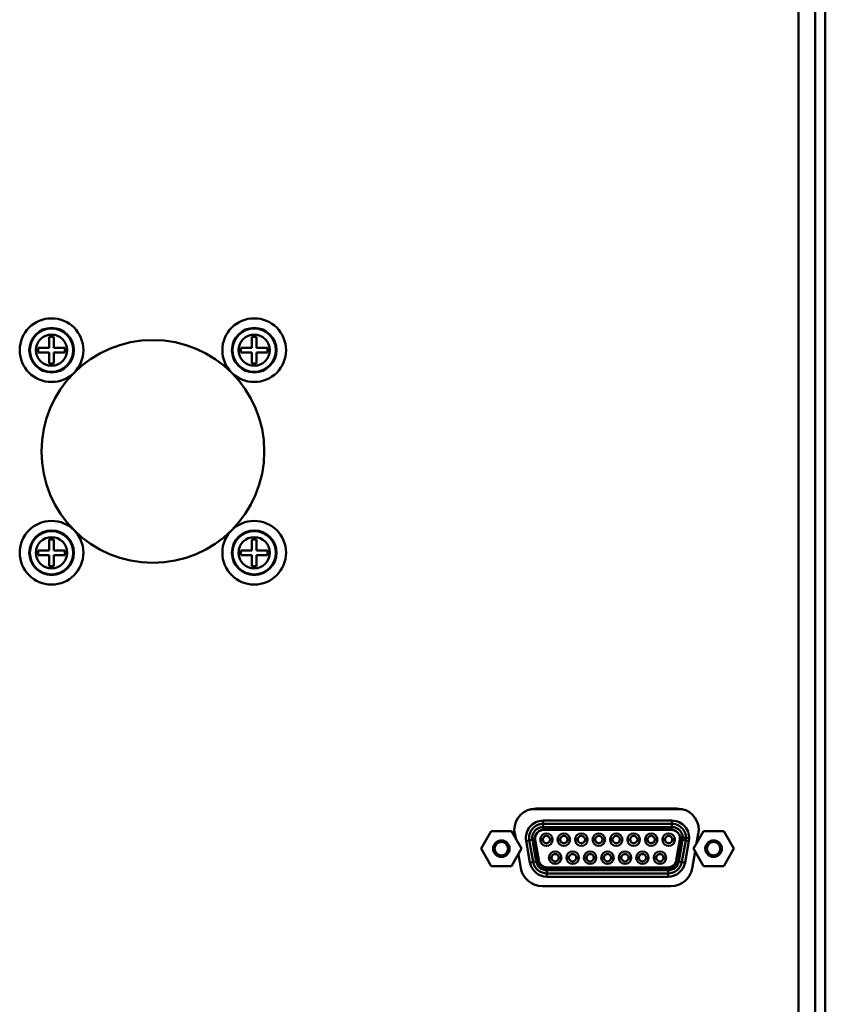
# Model space of a CAD drawing. Units: millimetres. Extents: x -970 to 1830, y -1190 to 790.
# Drawn here: x -705 to -578, y -211 to -56 of the extents above; entities that cross this region are included whole.
import ezdxf

# ---------------------------------------------------------------- set-up
doc = ezdxf.new("R2010")
doc.units = ezdxf.units.MM
doc.header["$LTSCALE"] = 2.648819
doc.layers.add('NoLayerName_001', color=7, linetype='Continuous')
doc.layers.add('NoLayerName_005', color=7, linetype='Continuous')

# ---------------------------------------------------------------- blocks, each defined once
blk = doc.blocks.new('JZB_0098')
at = {"layer": 'NoLayerName_001', "color": 2, "linetype": 'Continuous', "lineweight": 50}
for p, q in [((24.6, 10.6), (0.74, 10.6)), ((2.7, 8.8), (2.7, 7.8)), ((2.7, 8.8), (22.94, 8.8)), ((2.7, 8.3), (22.94, 8.3)), ((22.94, 7.8), (2.7, 7.8)), ((22.94, 8.8), (22.94, 7.8)), ((2.8, 7.35), (2.8, 7.47)), ((22.85, 7.35), (2.8, 7.35)), ((22.52, 7.5), (3.12, 7.5)), ((22.85, 7.35), (22.85, 7.47)), ((0.04, 5.63), (1.03, 5.8)), ((0.64, 2.23), (0.04, 5.63)), ((1.13, 2.32), (0.53, 5.72)), ((1.03, 5.8), (1.63, 2.4)), ((1.47, 5.77), (1.32, 5.74)), ((1.45, 6), (1.35, 6)), ((1.35, 5.39), (1.81, 2.79)), ((1.47, 5.77), (2.03, 2.57)), ((2.65, 5.82), (2.25, 5.82)), ((3.8, 5.82), (4.2, 5.82)), ((5.39, 5.82), (4.99, 5.82)), ((6.54, 5.82), (6.94, 5.82)), ((8.14, 5.82), (7.74, 5.82)), ((9.29, 5.82), (9.69, 5.82)), ((10.88, 5.82), (10.48, 5.82)), ((12.03, 5.82), (12.43, 5.82)), ((13.62, 5.82), (13.22, 5.82)), ((14.77, 5.82), (15.17, 5.82)), ((16.36, 5.82), (15.96, 5.82)), ((17.51, 5.82), (17.91, 5.82)), ((19.11, 5.82), (18.71, 5.82)), ((20.26, 5.82), (20.66, 5.82)), ((21.85, 5.82), (21.45, 5.82)), ((23, 5.82), (23.4, 5.82)), ((23.61, 2.57), (24.17, 5.77)), ((24.29, 5.39), (23.83, 2.79)), ((24.01, 2.4), (24.61, 5.8)), ((24.32, 5.74), (24.17, 5.77)), ((25.11, 5.72), (24.51, 2.32)), ((25.6, 5.63), (24.61, 5.8)), ((25.64, 6.1), (24.64, 6.1)), ((25.6, 5.63), (25, 2.23)), ((0.64, 2.23), (1.63, 2.4)), ((2.03, 2.57), (1.87, 2.54)), ((4.02, 2.98), (3.62, 2.98)), ((5.17, 2.98), (5.57, 2.98)), ((6.77, 2.98), (6.37, 2.98)), ((7.92, 2.98), (8.32, 2.98)), ((9.51, 2.98), (9.11, 2.98)), ((10.66, 2.98), (11.06, 2.98)), ((12.25, 2.98), (11.85, 2.98)), ((13.4, 2.98), (13.8, 2.98)), ((14.99, 2.98), (14.59, 2.98)), ((16.14, 2.98), (16.54, 2.98)), ((17.73, 2.98), (17.33, 2.98)), ((18.88, 2.98), (19.28, 2.98)), ((20.48, 2.98), (20.08, 2.98)), ((21.63, 2.98), (22.03, 2.98)), ((23.77, 2.54), (23.61, 2.57)), ((25, 2.23), (24.01, 2.4)), ((3.3, 1), (22.34, 1)), ((3.3, 0), (3.3, 1)), ((22.34, 0.5), (3.3, 0.5)), ((22.34, 0), (3.3, 0)), ((3.36, 1.45), (22.28, 1.45)), ((3.36, 1.31), (3.36, 1.45)), ((3.58, 1.3), (22.06, 1.3)), ((22.28, 1.31), (22.28, 1.45)), ((22.34, 0), (22.34, 1))]:
    blk.add_line(p, q, dxfattribs=at)
for centre, radius in [((3.22, 5.82), 0.975), ((3.22, 5.82), 0.575), ((5.96, 5.82), 0.975), ((5.96, 5.82), 0.575), ((8.71, 5.82), 0.975), ((8.71, 5.82), 0.575), ((11.45, 5.82), 0.975), ((11.45, 5.82), 0.575), ((14.19, 5.82), 0.975), ((14.19, 5.82), 0.575), ((16.93, 5.82), 0.975), ((16.93, 5.82), 0.575), ((19.68, 5.82), 0.975), ((19.68, 5.82), 0.575), ((22.42, 5.82), 0.975), ((22.42, 5.82), 0.575), ((4.59, 2.98), 0.975), ((4.59, 2.98), 0.575), ((7.34, 2.98), 0.975), ((7.34, 2.98), 0.575), ((10.08, 2.98), 0.975), ((10.08, 2.98), 0.575), ((12.82, 2.98), 0.975), ((12.82, 2.98), 0.575), ((15.56, 2.98), 0.975), ((15.56, 2.98), 0.575), ((18.3, 2.98), 0.975), ((18.3, 2.98), 0.575), ((21.05, 2.98), 0.975), ((21.05, 2.98), 0.575)]:
    blk.add_circle(centre, radius, dxfattribs=at)
for centre, radius, start, end in [((2.7, 6.1), 2.7, 90, 190), ((2.7, 6.1), 2.2, 90, 190), ((2.7, 6.1), 1.7, 90, 190), ((22.94, 6.1), 2.7, 350, 90), ((22.94, 6.1), 2.2, 350, 90), ((22.94, 6.1), 1.7, 350, 90), ((3.12, 5.7), 1.8, 90, 190), ((2.8, 6), 1.35, 90, 190), ((22.52, 5.7), 1.8, 350, 90), ((22.85, 6), 1.35, 350, 90), ((3.3, 2.7), 2.7, 190, 270), ((3.3, 2.7), 2.2, 190, 270), ((3.3, 2.7), 1.7, 190, 270), ((3.58, 3.1), 1.8, 190, 270), ((3.36, 2.8), 1.35, 190, 270), ((22.06, 3.1), 1.8, 270, 350), ((22.28, 2.8), 1.35, 270, 350), ((22.34, 2.7), 1.7, 270, 350), ((22.34, 2.7), 2.2, 270, 350), ((22.34, 2.7), 2.7, 270, 350)]:
    blk.add_arc(centre, radius, start, end, dxfattribs=at)
blk = doc.blocks.new('JZB_0109')
at = {"layer": 'NoLayerName_005', "color": 7, "linetype": 'Continuous', "lineweight": 50}
for p, q in [((8.4, 0.2), (8.4, 498.7)), ((10, 0), (10, 498.6))]:
    blk.add_line(p, q, dxfattribs=at)
blk = doc.blocks.new('JZB_0113')
at = {"layer": 'NoLayerName_001', "color": 7, "linetype": 'Continuous', "lineweight": 50}
for p, q in [((1.59, 5.5), (0, 2.75)), ((4.76, 5.5), (1.59, 5.5)), ((6.35, 2.75), (4.76, 5.5)), ((0, 2.75), (1.59, 0)), ((4.76, 0), (6.35, 2.75)), ((1.59, 0), (4.76, 0))]:
    blk.add_line(p, q, dxfattribs=at)
for radius in [1.3, 1.06]:
    blk.add_circle((3.17, 2.75), radius, dxfattribs=at)
blk = doc.blocks.new('JZB_0114')
at = {"layer": 'NoLayerName_001', "color": 7, "linetype": 'Continuous', "lineweight": 50}
for p, q in [((1.59, 5.5), (0, 2.75)), ((4.76, 5.5), (1.59, 5.5)), ((6.35, 2.75), (4.76, 5.5)), ((0, 2.75), (1.59, 0)), ((4.76, 0), (6.35, 2.75)), ((1.59, 0), (4.76, 0))]:
    blk.add_line(p, q, dxfattribs=at)
for radius in [1.3, 1.06]:
    blk.add_circle((3.17, 2.75), radius, dxfattribs=at)
blk = doc.blocks.new('JZB_0154')
at = {"layer": 'NoLayerName_001', "color": 7, "linetype": 'Continuous', "lineweight": 50}
for p, q in [((4.64, 7.1), (5.36, 7.1)), ((4.64, 5.36), (4.64, 7.1)), ((5.36, 7.1), (5.36, 5.36)), ((2.9, 5.36), (4.64, 5.36)), ((2.9, 4.64), (2.9, 5.36)), ((5.36, 5.36), (7.1, 5.36)), ((7.1, 5.36), (7.1, 4.64)), ((4.64, 4.64), (2.9, 4.64)), ((4.64, 2.9), (4.64, 4.64)), ((5.36, 4.64), (5.36, 2.9)), ((7.1, 4.64), (5.36, 4.64)), ((5.36, 2.9), (4.64, 2.9))]:
    blk.add_line(p, q, dxfattribs=at)
for radius in [5, 3.5, 3.4, 2.46]:
    blk.add_circle((5, 5), radius, dxfattribs=at)
blk = doc.blocks.new('JZB_0155')
at = {"layer": 'NoLayerName_001', "color": 7, "linetype": 'Continuous', "lineweight": 50}
for p, q in [((4.64, 7.1), (5.36, 7.1)), ((4.64, 5.36), (4.64, 7.1)), ((5.36, 7.1), (5.36, 5.36)), ((2.9, 5.36), (4.64, 5.36)), ((2.9, 4.64), (2.9, 5.36)), ((5.36, 5.36), (7.1, 5.36)), ((7.1, 5.36), (7.1, 4.64)), ((4.64, 4.64), (2.9, 4.64)), ((4.64, 2.9), (4.64, 4.64)), ((7.1, 4.64), (5.36, 4.64)), ((5.36, 4.64), (5.36, 2.9)), ((5.36, 2.9), (4.64, 2.9))]:
    blk.add_line(p, q, dxfattribs=at)
for radius in [5, 3.5, 3.4, 2.46]:
    blk.add_circle((5, 5), radius, dxfattribs=at)
blk = doc.blocks.new('JZB_0156')
at = {"layer": 'NoLayerName_001', "color": 7, "linetype": 'Continuous', "lineweight": 50}
for p, q in [((4.64, 7.1), (5.36, 7.1)), ((4.64, 5.36), (4.64, 7.1)), ((5.36, 7.1), (5.36, 5.36)), ((2.9, 4.64), (2.9, 5.36)), ((2.9, 5.36), (4.64, 5.36)), ((5.36, 5.36), (7.1, 5.36)), ((7.1, 5.36), (7.1, 4.64)), ((4.64, 4.64), (2.9, 4.64)), ((4.64, 2.9), (4.64, 4.64)), ((5.36, 4.64), (5.36, 2.9)), ((7.1, 4.64), (5.36, 4.64)), ((5.36, 2.9), (4.64, 2.9))]:
    blk.add_line(p, q, dxfattribs=at)
for radius in [5, 3.5, 3.4, 2.46]:
    blk.add_circle((5, 5), radius, dxfattribs=at)
blk = doc.blocks.new('JZB_0157')
at = {"layer": 'NoLayerName_001', "color": 7, "linetype": 'Continuous', "lineweight": 50}
for p, q in [((4.64, 7.1), (5.36, 7.1)), ((4.64, 5.36), (4.64, 7.1)), ((5.36, 7.1), (5.36, 5.36)), ((2.9, 4.64), (2.9, 5.36)), ((2.9, 5.36), (4.64, 5.36)), ((5.36, 5.36), (7.1, 5.36)), ((7.1, 5.36), (7.1, 4.64)), ((4.64, 4.64), (2.9, 4.64)), ((4.64, 2.9), (4.64, 4.64)), ((5.36, 4.64), (5.36, 2.9)), ((7.1, 4.64), (5.36, 4.64)), ((5.36, 2.9), (4.64, 2.9))]:
    blk.add_line(p, q, dxfattribs=at)
for radius in [5, 3.5, 3.4, 2.46]:
    blk.add_circle((5, 5), radius, dxfattribs=at)
blk = doc.blocks.new('JZB_0186')
at = {"layer": 'NoLayerName_005', "color": 7, "linetype": 'Continuous', "lineweight": 50}
for p, q in [((8.4, 0.2), (8.4, 498.7)), ((10, 0), (10, 498.6))]:
    blk.add_line(p, q, dxfattribs=at)
blk = doc.blocks.new('JZB_0187')
at = {"layer": 'NoLayerName_005', "color": 8, "linetype": 'Continuous', "lineweight": 50}
for p, q in [((305.4, 46.3), (305.4, 544.9)), ((286.35, 326.2), (264.15, 326.2)), ((260.75, 322.8), (260.98, 321.53)), ((289.39, 320.78), (289.75, 322.8)), ((261.41, 319.03), (261.81, 316.81)), ((288.69, 316.81), (289.16, 319.43)), ((265.15, 314), (285.35, 314))]:
    blk.add_line(p, q, dxfattribs=at)
for centre, start, end in [((264.15, 322.8), 90, 180), ((286.35, 322.8), 0, 90), ((265.15, 317.4), 190, 270), ((285.35, 317.4), 270, 350)]:
    blk.add_arc(centre, 3.4, start, end, dxfattribs=at)
blk = doc.blocks.new('JZB_0219')
at = {"layer": 'NoLayerName_005', "color": 8, "linetype": 'Continuous', "lineweight": 50}
blk.add_circle((17.5, 17.5), 17.5, dxfattribs=at)

msp = doc.modelspace()

# ---------------------------------------------------------------- block references
at = {"layer": 'NoLayerName_001'}
for name, p in [('JZB_0154', (-704.8, -113.09)), ('JZB_0156', (-672.98, -113.09)), ('JZB_0157', (-704.8, -144.91)), ('JZB_0155', (-672.98, -144.91)), ('JZB_0098', (-625.31, -190.8)), ('JZB_0113', (-632.33, -189.15)), ('JZB_0114', (-599.01, -189.15))]:
    msp.add_blockref(name, p, dxfattribs=at)
at = {"layer": 'NoLayerName_005'}
for name, p in [('JZB_0187', (-887.89, -506.3)), ('JZB_0109', (-588.29, -460)), ('JZB_0186', (-588.29, -460)), ('JZB_0219', (-701.39, -141.5))]:
    msp.add_blockref(name, p, dxfattribs=at)

doc.saveas('drawing.dxf')
